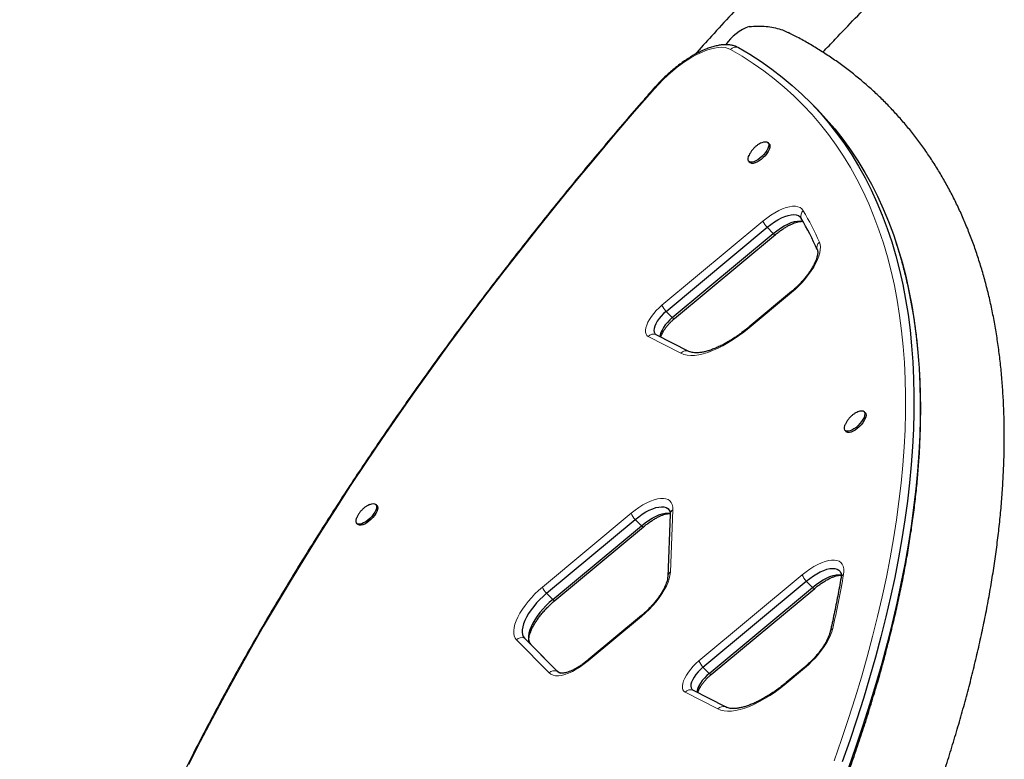
# Model space of a CAD drawing. Extents: x -74 to 387, y -9 to 475.
# Drawn here: x 103 to 128, y 137 to 156 of the extents above; entities that cross this region are included whole.
import ezdxf

# ---------------------------------------------------------------- set-up
doc = ezdxf.new("R2010")
doc.units = 0
doc.header["$LTSCALE"] = 0.125
doc.header["$MEASUREMENT"] = 0
doc.layers.add('CONTOUR', color=7, linetype='CONTINUOUS')

msp = doc.modelspace()

# ---------------------------------------------------------------- linework, layer by layer
at = {"layer": 'CONTOUR', "lineweight": 25}
for p, q in [((121.195, 154.889), (121.252, 154.862)), ((121.211, 154.882), (121.252, 154.862)), ((123.203, 153.349), (123.043, 153.509)), ((122.04, 152.397), (122.01, 152.427)), ((121.524, 151.941), (121.554, 151.911)), ((119.398, 148.098), (121.988, 150.253)), ((119.558, 147.938), (122.148, 150.093)), ((119.613, 147.912), (122.203, 150.067)), ((122.619, 148.609), (121.528, 147.701)), ((119.139, 147.507), (119.977, 147.077)), ((119.977, 147.077), (119.998, 147.067)), ((124.505, 145.5), (124.475, 145.53)), ((123.989, 145.044), (124.019, 145.013)), ((111.983, 143.121), (111.953, 143.151)), ((111.467, 142.664), (111.497, 142.634)), ((116.332, 140.872), (118.607, 142.764)), ((119.505, 142.9), (119.441, 141.298)), ((116.493, 140.712), (118.767, 142.604)), ((116.547, 140.686), (118.822, 142.578)), ((120.345, 138.98), (122.994, 141.184)), ((120.505, 138.82), (123.154, 141.024)), ((120.559, 138.794), (123.209, 140.998)), ((118.772, 140.305), (117.402, 139.164)), ((116.607, 138.874), (115.767, 139.724)), ((116.623, 138.86), (115.927, 139.563)), ((116.607, 138.874), (116.608, 138.873)), ((122.953, 138.98), (122.474, 138.582)), ((120.924, 137.958), (120.085, 138.388)), ((120.949, 137.947), (120.924, 137.958)), ((120.966, 137.94), (120.924, 137.958))]:
    msp.add_line(p, q, dxfattribs=at)
at = {"layer": 'CONTOUR', "lineweight": 18}
for p, q in [((119.293, 148.257), (121.882, 150.411)), ((121.988, 150.253), (122.148, 150.093)), ((122.619, 148.585), (121.527, 147.677)), ((119.398, 148.098), (119.558, 147.938)), ((119.781, 147.026), (118.942, 147.456)), ((116.227, 141.03), (118.502, 142.923)), ((119.572, 143.013), (119.508, 141.411)), ((118.607, 142.764), (118.767, 142.604)), ((120.239, 139.138), (122.889, 141.342)), ((122.994, 141.184), (123.154, 141.024)), ((116.332, 140.872), (116.493, 140.712)), ((118.772, 140.281), (117.402, 139.14)), ((116.401, 138.829), (115.561, 139.679)), ((115.767, 139.724), (115.927, 139.563)), ((120.345, 138.98), (120.505, 138.82)), ((122.952, 138.956), (122.474, 138.558)), ((120.727, 137.908), (119.889, 138.337))]:
    msp.add_line(p, q, dxfattribs=at)
at = {"layer": 'CONTOUR', "lineweight": 18, "flags": 128}
for points in [[(121.054, 154.812), (120.988, 154.841), (120.912, 154.86), (120.827, 154.867), (120.735, 154.863), (120.636, 154.848), (120.53, 154.822), (120.419, 154.785), (120.303, 154.738), (120.183, 154.681), (120.061, 154.614), (119.936, 154.537), (119.811, 154.453), (119.687, 154.36), (119.563, 154.26), (119.442, 154.154), (119.324, 154.043), (119.209, 153.926), (119.1, 153.807)], [(123.708, 136.578), (123.898, 137.121), (124.078, 137.66), (124.247, 138.194), (124.406, 138.723), (124.555, 139.246), (124.694, 139.764), (124.822, 140.277), (124.94, 140.784), (125.047, 141.285), (125.144, 141.78), (125.23, 142.268), (125.306, 142.751), (125.371, 143.227), (125.426, 143.696), (125.47, 144.159), (125.503, 144.614), (125.526, 145.063), (125.538, 145.504), (125.54, 145.938), (125.531, 146.365), (125.511, 146.784), (125.48, 147.195), (125.439, 147.599), (125.388, 147.994), (125.325, 148.382), (125.252, 148.761), (125.169, 149.132), (125.075, 149.494), (124.971, 149.848), (124.856, 150.193), (124.73, 150.529), (124.595, 150.857), (124.449, 151.175), (124.292, 151.484), (124.126, 151.784), (123.949, 152.075), (123.762, 152.357), (123.565, 152.629), (123.358, 152.891), (123.141, 153.144), (122.914, 153.387), (122.677, 153.621), (122.43, 153.844), (122.174, 154.058), (121.908, 154.261), (121.633, 154.455), (121.348, 154.638), (121.054, 154.812)], [(119.1, 153.807), (118.59, 153.219), (118.085, 152.63), (117.587, 152.038), (117.094, 151.444), (116.607, 150.849), (116.127, 150.251), (115.654, 149.653), (115.187, 149.053), (114.727, 148.451), (114.274, 147.849), (113.828, 147.247), (113.389, 146.643), (112.958, 146.039), (112.534, 145.436), (112.118, 144.832), (111.71, 144.228), (111.309, 143.625), (110.917, 143.022), (110.533, 142.42), (110.157, 141.819), (109.789, 141.22), (109.43, 140.621), (109.079, 140.024), (108.738, 139.429), (108.405, 138.836), (108.081, 138.244), (107.765, 137.655), (107.46, 137.069), (107.163, 136.485)], [(121.882, 150.411), (121.984, 150.491), (122.086, 150.564), (122.187, 150.627), (122.287, 150.682), (122.384, 150.726), (122.476, 150.76), (122.563, 150.782), (122.644, 150.793), (122.717, 150.793), (122.781, 150.781), (122.836, 150.758), (122.881, 150.724), (122.916, 150.679)], [(122.148, 150.093), (122.163, 150.081), (122.176, 150.073), (122.188, 150.067), (122.196, 150.065), (122.202, 150.067), (122.203, 150.067)], [(123.329, 149.871), (123.347, 149.815), (123.355, 149.75), (123.352, 149.678), (123.338, 149.599), (123.314, 149.514), (123.28, 149.425), (123.237, 149.332), (123.184, 149.236), (123.122, 149.138), (123.053, 149.041), (122.976, 148.943), (122.894, 148.848), (122.806, 148.756), (122.714, 148.668), (122.619, 148.585)], [(118.942, 147.456), (118.908, 147.481), (118.884, 147.517), (118.871, 147.563), (118.87, 147.617), (118.88, 147.678), (118.901, 147.745), (118.932, 147.818), (118.974, 147.893), (119.024, 147.969), (119.083, 148.046), (119.148, 148.12), (119.218, 148.191), (119.293, 148.257)], [(119.558, 147.938), (119.573, 147.926), (119.587, 147.918), (119.598, 147.912), (119.606, 147.91), (119.612, 147.912), (119.613, 147.912)], [(121.527, 147.677), (121.393, 147.569), (121.257, 147.468), (121.121, 147.375), (120.985, 147.29), (120.852, 147.215), (120.72, 147.148), (120.592, 147.092), (120.468, 147.046), (120.349, 147.01), (120.236, 146.985), (120.129, 146.971), (120.03, 146.968), (119.938, 146.977), (119.855, 146.996), (119.781, 147.026)], [(118.502, 142.923), (118.602, 143.002), (118.703, 143.073), (118.803, 143.137), (118.902, 143.191), (118.998, 143.235), (119.089, 143.269), (119.176, 143.292), (119.256, 143.304), (119.329, 143.305), (119.393, 143.295), (119.449, 143.273), (119.495, 143.241), (119.531, 143.198), (119.556, 143.145), (119.569, 143.083), (119.572, 143.013)], [(118.767, 142.604), (118.783, 142.593), (118.796, 142.584), (118.807, 142.578), (118.816, 142.577), (118.822, 142.578), (118.822, 142.578)], [(122.889, 141.342), (122.989, 141.421), (123.089, 141.493), (123.19, 141.556), (123.288, 141.61), (123.384, 141.655), (123.476, 141.688), (123.562, 141.712), (123.643, 141.724), (123.715, 141.725), (123.78, 141.714), (123.836, 141.693), (123.882, 141.66), (123.917, 141.618), (123.942, 141.565), (123.956, 141.503), (123.959, 141.433), (123.95, 141.355)], [(119.508, 141.411), (119.499, 141.332), (119.479, 141.246), (119.448, 141.155), (119.406, 141.059), (119.353, 140.96), (119.292, 140.859), (119.221, 140.757), (119.143, 140.655), (119.058, 140.556), (118.967, 140.459), (118.871, 140.367), (118.772, 140.281)], [(115.561, 139.679), (115.528, 139.723), (115.505, 139.778), (115.493, 139.841), (115.492, 139.912), (115.503, 139.991), (115.524, 140.077), (115.556, 140.168), (115.599, 140.263), (115.651, 140.361), (115.713, 140.461), (115.783, 140.561), (115.861, 140.661), (115.945, 140.759), (116.035, 140.854), (116.13, 140.945), (116.227, 141.03)], [(123.154, 141.024), (123.169, 141.012), (123.183, 141.003), (123.194, 140.998), (123.202, 140.996), (123.208, 140.998), (123.209, 140.998)], [(116.493, 140.712), (116.508, 140.7), (116.521, 140.691), (116.532, 140.686), (116.541, 140.684), (116.547, 140.685), (116.547, 140.686)], [(123.672, 139.971), (123.648, 139.886), (123.614, 139.797), (123.571, 139.704), (123.518, 139.608), (123.456, 139.51), (123.387, 139.412), (123.31, 139.315), (123.227, 139.22), (123.14, 139.128), (123.048, 139.039), (122.952, 138.956)], [(117.402, 139.14), (117.3, 139.06), (117.198, 138.988), (117.096, 138.924), (116.996, 138.87), (116.899, 138.825), (116.806, 138.792), (116.719, 138.769), (116.639, 138.758), (116.566, 138.759), (116.501, 138.771), (116.446, 138.795), (116.401, 138.829)], [(119.889, 138.337), (119.854, 138.363), (119.831, 138.399), (119.818, 138.444), (119.817, 138.498), (119.827, 138.559), (119.848, 138.627), (119.879, 138.699), (119.921, 138.774), (119.971, 138.851), (120.03, 138.927), (120.095, 139.001), (120.165, 139.072), (120.239, 139.138)], [(120.505, 138.82), (120.52, 138.808), (120.533, 138.799), (120.544, 138.794), (120.553, 138.792), (120.559, 138.793), (120.559, 138.794)], [(122.474, 138.558), (122.339, 138.45), (122.204, 138.35), (122.068, 138.256), (121.932, 138.172), (121.798, 138.096), (121.667, 138.03), (121.539, 137.973), (121.415, 137.927), (121.296, 137.891), (121.183, 137.866), (121.076, 137.853), (120.976, 137.85), (120.885, 137.858), (120.801, 137.877), (120.727, 137.908)]]:
    msp.add_lwpolyline(points, dxfattribs=at)
at = {"layer": 'CONTOUR', "lineweight": 25, "flags": 128}
for points in [[(121.252, 154.862), (121.548, 154.688), (121.833, 154.504), (122.11, 154.309), (122.377, 154.105), (122.634, 153.891), (122.881, 153.666), (123.119, 153.432), (123.347, 153.188), (123.565, 152.934), (123.773, 152.67), (123.971, 152.397), (124.158, 152.115), (124.336, 151.823), (124.503, 151.521), (124.66, 151.211), (124.807, 150.891), (124.943, 150.562), (125.069, 150.225), (125.184, 149.878), (125.289, 149.523), (125.383, 149.159), (125.467, 148.787), (125.54, 148.407), (125.603, 148.018), (125.655, 147.621), (125.696, 147.216), (125.726, 146.803), (125.746, 146.382), (125.756, 145.954), (125.754, 145.518), (125.742, 145.075), (125.719, 144.624), (125.686, 144.167), (125.641, 143.702), (125.587, 143.231), (125.521, 142.753), (125.445, 142.269), (125.358, 141.778), (125.261, 141.281), (125.153, 140.778), (125.035, 140.269), (124.906, 139.755), (124.767, 139.235), (124.618, 138.709), (124.458, 138.178), (124.288, 137.642), (124.107, 137.102), (123.917, 136.556)], [(121.252, 154.862), (121.548, 154.688), (121.833, 154.504), (122.11, 154.309), (122.377, 154.105), (122.634, 153.891), (122.881, 153.666), (123.119, 153.432), (123.347, 153.188), (123.565, 152.934), (123.773, 152.67), (123.971, 152.397), (124.158, 152.115), (124.336, 151.823), (124.503, 151.521), (124.66, 151.211), (124.807, 150.891), (124.943, 150.562), (125.069, 150.225), (125.184, 149.878), (125.289, 149.523), (125.383, 149.159), (125.467, 148.787), (125.54, 148.407), (125.603, 148.018), (125.655, 147.621), (125.696, 147.216), (125.726, 146.803), (125.746, 146.382), (125.756, 145.954), (125.754, 145.518), (125.742, 145.075), (125.719, 144.624), (125.686, 144.167), (125.641, 143.702), (125.587, 143.231), (125.521, 142.753), (125.445, 142.269), (125.358, 141.778), (125.261, 141.281), (125.153, 140.778), (125.035, 140.269), (124.906, 139.755), (124.767, 139.235), (124.618, 138.709), (124.458, 138.178), (124.288, 137.642), (124.107, 137.102), (123.917, 136.556)], [(123.203, 153.349), (123.279, 153.272), (123.507, 153.028), (123.725, 152.774), (123.933, 152.51), (124.131, 152.237), (124.319, 151.955), (124.496, 151.662), (124.663, 151.361), (124.82, 151.051), (124.967, 150.731), (125.103, 150.402), (125.229, 150.065), (125.344, 149.718), (125.449, 149.363), (125.544, 148.999), (125.627, 148.627), (125.7, 148.246), (125.763, 147.857), (125.815, 147.46), (125.856, 147.055), (125.887, 146.642), (125.907, 146.222), (125.916, 145.793), (125.914, 145.358), (125.902, 144.914), (125.879, 144.464), (125.846, 144.006), (125.802, 143.542), (125.747, 143.071), (125.681, 142.593), (125.605, 142.109), (125.519, 141.618), (125.421, 141.121), (125.314, 140.618), (125.195, 140.109), (125.067, 139.595), (124.928, 139.074), (124.778, 138.549), (124.618, 138.018), (124.448, 137.482), (124.268, 136.941), (124.077, 136.396)], [(123.203, 153.349), (123.279, 153.272), (123.507, 153.028), (123.725, 152.774), (123.933, 152.51), (124.131, 152.237), (124.319, 151.955), (124.496, 151.662), (124.663, 151.361), (124.82, 151.051), (124.967, 150.731), (125.103, 150.402), (125.229, 150.065), (125.344, 149.718), (125.449, 149.363), (125.544, 148.999), (125.627, 148.627), (125.7, 148.246), (125.763, 147.857), (125.815, 147.46), (125.856, 147.055), (125.887, 146.642), (125.907, 146.222), (125.916, 145.793), (125.914, 145.358), (125.902, 144.914), (125.879, 144.464), (125.846, 144.006), (125.802, 143.542), (125.747, 143.071), (125.681, 142.593), (125.605, 142.109), (125.519, 141.618), (125.421, 141.121), (125.314, 140.618), (125.195, 140.109), (125.067, 139.595), (124.928, 139.074), (124.778, 138.549), (124.618, 138.018), (124.448, 137.482), (124.268, 136.941), (124.077, 136.396)], [(122.01, 152.427), (122.026, 152.402), (122.031, 152.367), (122.025, 152.325), (122.009, 152.277), (121.983, 152.226), (121.948, 152.172), (121.906, 152.119), (121.858, 152.069), (121.806, 152.024), (121.752, 151.985), (121.7, 151.954), (121.65, 151.933), (121.605, 151.922), (121.566, 151.921), (121.536, 151.932), (121.515, 151.953), (121.505, 151.983), (121.505, 152.021), (121.516, 152.067), (121.527, 152.094)], [(122.04, 152.397), (122.056, 152.372), (122.061, 152.337), (122.056, 152.295), (122.039, 152.247), (122.013, 152.196), (121.978, 152.142), (121.936, 152.089), (121.888, 152.039), (121.836, 151.994), (121.782, 151.955), (121.73, 151.924), (121.68, 151.903), (121.635, 151.892), (121.596, 151.891), (121.566, 151.902), (121.554, 151.911)], [(121.854, 152.423), (121.86, 152.426), (121.908, 152.442), (121.95, 152.448), (121.985, 152.443), (122.01, 152.427)], [(121.988, 150.253), (122.081, 150.327), (122.175, 150.392), (122.268, 150.449), (122.359, 150.496), (122.447, 150.534), (122.53, 150.56), (122.607, 150.575), (122.677, 150.579), (122.738, 150.571), (122.791, 150.552), (122.834, 150.521), (122.866, 150.481)], [(121.988, 150.253), (122.081, 150.327), (122.175, 150.392), (122.268, 150.449), (122.359, 150.496), (122.447, 150.534), (122.53, 150.56), (122.607, 150.575), (122.677, 150.579), (122.738, 150.571), (122.791, 150.552), (122.834, 150.521), (122.866, 150.481)], [(122.148, 150.093), (122.241, 150.166), (122.335, 150.232), (122.428, 150.289), (122.519, 150.336), (122.607, 150.373), (122.69, 150.4), (122.767, 150.415), (122.837, 150.418), (122.899, 150.411), (122.907, 150.408)], [(122.148, 150.093), (122.241, 150.166), (122.335, 150.232), (122.428, 150.289), (122.519, 150.336), (122.607, 150.373), (122.69, 150.4), (122.767, 150.415), (122.837, 150.418), (122.899, 150.411), (122.907, 150.408)], [(119.398, 148.098), (119.333, 148.04), (119.273, 147.978), (119.219, 147.912), (119.172, 147.845), (119.134, 147.779), (119.107, 147.716), (119.09, 147.658), (119.085, 147.607), (119.092, 147.564), (119.11, 147.53), (119.139, 147.507)], [(119.398, 148.098), (119.333, 148.04), (119.273, 147.978), (119.219, 147.912), (119.172, 147.845), (119.134, 147.779), (119.107, 147.716), (119.09, 147.658), (119.085, 147.607), (119.092, 147.564), (119.11, 147.53), (119.139, 147.507)], [(119.558, 147.938), (119.494, 147.88), (119.433, 147.817), (119.379, 147.752), (119.332, 147.685), (119.294, 147.619), (119.267, 147.556), (119.25, 147.498), (119.245, 147.452)], [(119.558, 147.938), (119.494, 147.88), (119.433, 147.817), (119.379, 147.752), (119.332, 147.685), (119.294, 147.619), (119.267, 147.556), (119.25, 147.498), (119.245, 147.452)], [(124.475, 145.53), (124.491, 145.504), (124.496, 145.47), (124.491, 145.427), (124.474, 145.38), (124.448, 145.328), (124.413, 145.275), (124.371, 145.222), (124.323, 145.172), (124.271, 145.126), (124.217, 145.087), (124.165, 145.057), (124.115, 145.035), (124.07, 145.024), (124.031, 145.024), (124.001, 145.034), (123.98, 145.055), (123.97, 145.085), (123.97, 145.124), (123.981, 145.169), (123.992, 145.197)], [(124.505, 145.5), (124.521, 145.474), (124.526, 145.439), (124.521, 145.397), (124.504, 145.35), (124.478, 145.298), (124.443, 145.245), (124.401, 145.192), (124.353, 145.142), (124.301, 145.096), (124.248, 145.057), (124.195, 145.027), (124.145, 145.005), (124.1, 144.994), (124.061, 144.994), (124.031, 145.004), (124.019, 145.013)], [(124.319, 145.526), (124.325, 145.529), (124.373, 145.545), (124.415, 145.551), (124.45, 145.545), (124.475, 145.53)], [(111.797, 143.147), (111.803, 143.149), (111.851, 143.166), (111.893, 143.171), (111.928, 143.166), (111.953, 143.151)], [(111.953, 143.151), (111.969, 143.125), (111.974, 143.09), (111.969, 143.048), (111.952, 143.001), (111.926, 142.949), (111.891, 142.896), (111.849, 142.843), (111.801, 142.793), (111.749, 142.747), (111.695, 142.708), (111.643, 142.677), (111.593, 142.656), (111.548, 142.645), (111.509, 142.645), (111.479, 142.655), (111.458, 142.676), (111.448, 142.706), (111.448, 142.745), (111.459, 142.79), (111.47, 142.818)], [(111.983, 143.121), (111.999, 143.095), (112.004, 143.06), (111.999, 143.018), (111.982, 142.971), (111.956, 142.919), (111.921, 142.866), (111.879, 142.813), (111.831, 142.763), (111.779, 142.717), (111.726, 142.678), (111.673, 142.647), (111.623, 142.626), (111.578, 142.615), (111.539, 142.615), (111.509, 142.625), (111.497, 142.634)], [(118.607, 142.764), (118.698, 142.836), (118.789, 142.9), (118.88, 142.956), (118.969, 143.003), (119.055, 143.04), (119.136, 143.068), (119.212, 143.084), (119.282, 143.09), (119.344, 143.085), (119.397, 143.069), (119.441, 143.043), (119.476, 143.006), (119.495, 142.972)], [(118.607, 142.764), (118.698, 142.836), (118.789, 142.9), (118.88, 142.956), (118.969, 143.003), (119.055, 143.04), (119.136, 143.068), (119.212, 143.084), (119.282, 143.09), (119.344, 143.085), (119.397, 143.069), (119.441, 143.043), (119.476, 143.006), (119.5, 142.96), (119.507, 142.938)], [(118.767, 142.604), (118.858, 142.676), (118.949, 142.74), (119.04, 142.796), (119.129, 142.843), (119.215, 142.88), (119.296, 142.907), (119.372, 142.924), (119.442, 142.93), (119.504, 142.925), (119.511, 142.924)], [(118.767, 142.604), (118.858, 142.676), (118.949, 142.74), (119.04, 142.796), (119.129, 142.843), (119.215, 142.88), (119.296, 142.907), (119.372, 142.924), (119.442, 142.93), (119.504, 142.925), (119.511, 142.924)], [(122.994, 141.184), (123.084, 141.255), (123.175, 141.319), (123.266, 141.375), (123.354, 141.422), (123.44, 141.459), (123.521, 141.487), (123.597, 141.504), (123.666, 141.51), (123.728, 141.505), (123.782, 141.49), (123.826, 141.464), (123.861, 141.428), (123.882, 141.392)], [(122.994, 141.184), (123.084, 141.255), (123.175, 141.319), (123.266, 141.375), (123.354, 141.422), (123.44, 141.459), (123.521, 141.487), (123.597, 141.504), (123.666, 141.51), (123.728, 141.505), (123.782, 141.49), (123.826, 141.464), (123.861, 141.428), (123.886, 141.382), (123.894, 141.357)], [(123.154, 141.024), (123.244, 141.095), (123.335, 141.159), (123.426, 141.215), (123.514, 141.262), (123.6, 141.299), (123.681, 141.326), (123.757, 141.343), (123.827, 141.349), (123.888, 141.345), (123.897, 141.343)], [(123.154, 141.024), (123.244, 141.095), (123.335, 141.159), (123.426, 141.215), (123.514, 141.262), (123.6, 141.299), (123.681, 141.326), (123.757, 141.343), (123.827, 141.349), (123.888, 141.345), (123.897, 141.343)], [(116.332, 140.872), (116.244, 140.794), (116.159, 140.712), (116.078, 140.625), (116.003, 140.536), (115.935, 140.445), (115.874, 140.354), (115.821, 140.264), (115.778, 140.176), (115.745, 140.092), (115.722, 140.013), (115.709, 139.939), (115.708, 139.873), (115.717, 139.814), (115.736, 139.764), (115.767, 139.724)], [(116.332, 140.872), (116.244, 140.794), (116.159, 140.712), (116.078, 140.625), (116.003, 140.536), (115.935, 140.445), (115.874, 140.354), (115.821, 140.264), (115.778, 140.176), (115.745, 140.092), (115.722, 140.013), (115.709, 139.939), (115.708, 139.873), (115.717, 139.814), (115.736, 139.764), (115.767, 139.724)], [(116.493, 140.712), (116.404, 140.634), (116.319, 140.552), (116.238, 140.465), (116.163, 140.376), (116.095, 140.285), (116.034, 140.194), (115.982, 140.104), (115.938, 140.016), (115.905, 139.932), (115.882, 139.853), (115.869, 139.779), (115.868, 139.713), (115.877, 139.654), (115.897, 139.604), (115.927, 139.563)], [(116.493, 140.712), (116.404, 140.634), (116.319, 140.552), (116.238, 140.465), (116.163, 140.376), (116.095, 140.285), (116.034, 140.194), (115.982, 140.104), (115.938, 140.016), (115.905, 139.932), (115.882, 139.853), (115.869, 139.779), (115.868, 139.713), (115.877, 139.654), (115.897, 139.604), (115.927, 139.563)], [(116.667, 138.833), (116.649, 138.842), (116.607, 138.874)], [(120.345, 138.98), (120.28, 138.922), (120.22, 138.859), (120.165, 138.793), (120.119, 138.726), (120.081, 138.66), (120.053, 138.597), (120.037, 138.539), (120.032, 138.488), (120.038, 138.445), (120.056, 138.411), (120.085, 138.388)], [(120.345, 138.98), (120.28, 138.922), (120.22, 138.859), (120.165, 138.793), (120.119, 138.726), (120.081, 138.66), (120.053, 138.597), (120.037, 138.539), (120.032, 138.488), (120.038, 138.445), (120.056, 138.411), (120.085, 138.388)], [(120.505, 138.82), (120.44, 138.762), (120.38, 138.699), (120.326, 138.633), (120.279, 138.566), (120.241, 138.5), (120.214, 138.437), (120.197, 138.379), (120.192, 138.334)], [(120.505, 138.82), (120.44, 138.762), (120.38, 138.699), (120.326, 138.633), (120.279, 138.566), (120.241, 138.5), (120.214, 138.437), (120.197, 138.379), (120.192, 138.334)]]:
    msp.add_lwpolyline(points, dxfattribs=at)
at = {"layer": 'CONTOUR', "lineweight": 25}
for centre, radius, start, end in [((121.941, 154.245), 1.225, 109.4614, 145.6987), ((115.393, 146.149), 8.637, 24.0983, 30.0972), ((116.751, 139.024), 0.208, 226.0411, 256.4945)]:
    msp.add_arc(centre, radius, start, end, dxfattribs=at)
at = {"layer": 'CONTOUR', "lineweight": 18}
for centre, radius, start, end in [((121.188, 154.699), 0.175, 68.5976, 139.8653), ((119.087, 153.79), 0.0212, 50.9257, 110.6114), ((123.03, 150.545), 0.176, 130.3054, 201.4091), ((115.413, 146.33), 8.673, 24.0983, 30.0972), ((122.411, 150.649), 0.579, 204.1842, 223.0631), ((123.437, 149.738), 0.171, 128.9249, 201.3928), ((122.639, 148.597), 0.0233, 148.4553, 210.4031), ((119.821, 148.494), 0.579, 204.1842, 223.0631), ((119.075, 147.345), 0.173, 68.6099, 140.3768), ((121.547, 147.689), 0.0233, 148.4553, 210.4031), ((119.914, 146.916), 0.173, 68.6099, 140.3768), ((119.03, 143.16), 0.579, 204.1842, 223.0631), ((119.649, 142.891), 0.144, 122.0866, 176.2864), ((119.584, 141.289), 0.144, 122.0868, 176.2765), ((123.417, 141.58), 0.579, 204.1842, 223.0631), ((97.175, 146.02), 27.178, 347.1401, 350.1154), ((124.013, 141.241), 0.13, 118.9616, 168.5826), ((116.756, 141.268), 0.579, 204.1842, 223.0631), ((118.792, 140.293), 0.0233, 148.4553, 210.4031), ((123.727, 139.863), 0.121, 116.9603, 165.716), ((115.697, 139.55), 0.187, 68.2186, 136.3898), ((117.422, 139.152), 0.0233, 148.4553, 210.4031), ((120.768, 139.375), 0.579, 204.1842, 223.0631), ((116.537, 138.7), 0.187, 68.2186, 136.3898), ((122.973, 138.968), 0.0233, 148.5415, 210.3803), ((120.022, 138.227), 0.173, 68.6099, 140.3768), ((122.494, 138.57), 0.0233, 148.4553, 210.4031), ((120.861, 137.797), 0.173, 68.6099, 140.3768)]:
    msp.add_arc(centre, radius, start, end, dxfattribs=at)
at = {"layer": 'CONTOUR', "lineweight": 25}
for points, knots in [([(123.967, 158.716), (123.873, 158.622), (123.602, 158.35), (123.155, 157.897), (122.629, 157.355), (122.106, 156.81), (121.588, 156.262), (121.074, 155.71), (120.591, 155.185), (120.282, 154.842), (120.14, 154.685)], [0, 0, 0, 0, 0.071474, 0.207143, 0.342814, 0.478487, 0.614161, 0.749839, 0.88552, 1, 1, 1, 1]), ([(123.42, 154.741), (123.525, 154.853), (123.799, 155.144), (124.247, 155.611), (124.762, 156.143), (125.229, 156.618), (125.525, 156.915), (125.646, 157.037)], [0, 0, 0, 0, 0.14449, 0.375805, 0.607124, 0.838446, 1, 1, 1, 1]), ([(121.533, 155.401), (121.604, 155.406), (121.746, 155.418), (121.956, 155.408), (122.158, 155.379), (122.332, 155.332), (122.457, 155.287), (122.514, 155.255), (122.526, 155.248)], [0, 0, 0, 0, 0.216508, 0.436654, 0.620312, 0.808112, 0.958959, 1, 1, 1, 1]), ([(106.627, 106.528), (106.72, 106.622), (106.992, 106.894), (107.439, 107.347), (107.965, 107.889), (108.488, 108.434), (109.006, 108.982), (109.519, 109.534), (110.029, 110.088), (110.533, 110.645), (111.033, 111.205), (111.528, 111.767), (112.018, 112.332), (112.502, 112.899), (112.981, 113.468), (113.455, 114.039), (113.924, 114.612), (114.386, 115.186), (114.843, 115.761), (115.294, 116.339), (115.738, 116.917), (116.177, 117.496), (116.609, 118.076), (117.035, 118.657), (117.454, 119.238), (117.867, 119.82), (118.273, 120.402), (118.672, 120.984), (119.064, 121.566), (119.449, 122.148), (119.827, 122.73), (120.197, 123.311), (120.561, 123.891), (120.916, 124.471), (121.264, 125.049), (121.605, 125.627), (121.937, 126.203), (122.262, 126.778), (122.579, 127.352), (122.888, 127.924), (123.188, 128.494), (123.481, 129.062), (123.765, 129.628), (124.041, 130.192), (124.308, 130.753), (124.567, 131.312), (124.817, 131.868), (125.058, 132.422), (125.291, 132.972), (125.514, 133.52), (125.729, 134.064), (125.935, 134.605), (126.132, 135.142), (126.32, 135.676), (126.498, 136.207), (126.668, 136.733), (126.828, 137.256), (126.978, 137.774), (127.119, 138.288), (127.251, 138.798), (127.373, 139.303), (127.486, 139.804), (127.589, 140.3), (127.682, 140.791), (127.765, 141.277), (127.838, 141.758), (127.902, 142.233), (127.956, 142.704), (127.999, 143.168), (128.033, 143.627), (128.056, 144.08), (128.07, 144.527), (128.073, 144.968), (128.066, 145.403), (128.049, 145.831), (128.022, 146.252), (127.985, 146.667), (127.937, 147.074), (127.879, 147.474), (127.811, 147.868), (127.733, 148.253), (127.645, 148.631), (127.547, 149.001), (127.439, 149.363), (127.321, 149.717), (127.193, 150.063), (127.056, 150.4), (126.909, 150.729), (126.753, 151.05), (126.587, 151.362), (126.412, 151.665), (126.227, 151.96), (126.034, 152.245), (125.832, 152.522), (125.62, 152.791), (125.4, 153.05), (125.171, 153.3), (124.934, 153.542), (124.687, 153.775), (124.432, 153.998), (124.169, 154.213), (123.897, 154.419), (123.616, 154.615), (123.327, 154.803), (123.03, 154.981), (122.763, 155.13), (122.592, 155.216), (122.526, 155.249)], [0, 0, 0, 0, 0.0050854, 0.0147383, 0.0243914, 0.0340445, 0.0436978, 0.0533513, 0.0630051, 0.0726592, 0.0823136, 0.0919684, 0.1016238, 0.1112796, 0.1209361, 0.1305932, 0.140251, 0.1499096, 0.159569, 0.1692293, 0.1788905, 0.1885528, 0.1982161, 0.2078806, 0.2175464, 0.2272134, 0.2368817, 0.2465516, 0.2562229, 0.2658958, 0.2755704, 0.2852467, 0.2949249, 0.304605, 0.3142871, 0.3239713, 0.3336577, 0.3433463, 0.3530374, 0.3627308, 0.3724269, 0.3821256, 0.391827, 0.4015313, 0.4112386, 0.4209488, 0.4306622, 0.4403787, 0.4500985, 0.4598217, 0.4695483, 0.4792783, 0.4890119, 0.4987489, 0.5084895, 0.5182336, 0.5279811, 0.5377321, 0.5474862, 0.5572435, 0.5670037, 0.5767665, 0.5865315, 0.5962985, 0.6060668, 0.6158359, 0.6256049, 0.6353729, 0.6451389, 0.6549018, 0.6646602, 0.6744128, 0.684158, 0.6938941, 0.7036191, 0.7133309, 0.7230276, 0.7327068, 0.7423663, 0.7520037, 0.7616169, 0.7712036, 0.780762, 0.7902902, 0.799787, 0.8092513, 0.8186824, 0.8280803, 0.8374453, 0.8467785, 0.8560812, 0.8653556, 0.8746042, 0.8838299, 0.8930362, 0.9022269, 0.9114061, 0.9205781, 0.9297473, 0.9389169, 0.9480912, 0.9572744, 0.9664708, 0.9756842, 0.9849182, 0.994176, 1, 1, 1, 1]), ([(121.209, 154.882), (121.187, 154.891), (121.138, 154.91), (121.056, 154.927), (120.965, 154.936), (120.867, 154.934), (120.762, 154.921), (120.652, 154.898), (120.537, 154.865), (120.42, 154.822), (120.3, 154.769), (120.179, 154.708), (120.057, 154.639), (119.934, 154.563), (119.812, 154.479), (119.691, 154.389), (119.572, 154.292), (119.454, 154.191), (119.34, 154.084), (119.229, 153.973), (119.143, 153.881), (119.094, 153.826), (119.079, 153.81)], [0, 0, 0, 0, 0.040241, 0.087445, 0.136518, 0.187484, 0.239981, 0.293411, 0.347195, 0.40087, 0.454296, 0.507438, 0.560313, 0.612959, 0.665415, 0.71772, 0.769912, 0.822021, 0.874079, 0.926113, 0.97815, 1, 1, 1, 1]), ([(119.079, 153.81), (118.994, 153.712), (118.747, 153.429), (118.341, 152.959), (117.865, 152.399), (117.394, 151.837), (116.928, 151.273), (116.468, 150.707), (116.014, 150.14), (115.566, 149.572), (115.123, 149.002), (114.687, 148.432), (114.257, 147.86), (113.833, 147.288), (113.416, 146.716), (113.006, 146.143), (112.602, 145.57), (112.205, 144.997), (111.815, 144.423), (111.432, 143.851), (111.056, 143.278), (110.688, 142.706), (110.326, 142.135), (109.973, 141.565), (109.626, 140.996), (109.288, 140.428), (108.957, 139.862), (108.634, 139.297), (108.319, 138.733), (108.012, 138.172), (107.713, 137.612), (107.422, 137.055), (107.14, 136.5), (106.866, 135.947), (106.6, 135.397), (106.343, 134.85), (106.094, 134.305), (105.854, 133.764), (105.623, 133.226), (105.401, 132.691), (105.187, 132.159), (104.982, 131.632), (104.786, 131.108), (104.6, 130.588), (104.422, 130.072), (104.253, 129.56), (104.094, 129.052), (103.944, 128.55), (103.803, 128.051), (103.671, 127.558), (103.549, 127.069), (103.436, 126.585), (103.332, 126.107), (103.238, 125.633), (103.154, 125.166), (103.079, 124.703), (103.013, 124.247), (102.957, 123.796), (102.911, 123.351), (102.874, 122.912), (102.847, 122.48), (102.83, 122.053), (102.822, 121.634), (102.824, 121.22), (102.835, 120.814), (102.856, 120.414), (102.887, 120.021), (102.927, 119.635), (102.977, 119.256), (103.037, 118.885), (103.106, 118.52), (103.185, 118.164), (103.274, 117.815), (103.363, 117.501), (103.427, 117.306), (103.454, 117.222)], [0, 0, 0, 0, 0.007277, 0.021101, 0.034925, 0.048749, 0.062574, 0.076399, 0.090224, 0.104049, 0.117874, 0.1317, 0.145526, 0.159352, 0.173178, 0.187005, 0.200832, 0.214659, 0.228486, 0.242314, 0.256143, 0.269971, 0.2838, 0.29763, 0.31146, 0.325291, 0.339122, 0.352953, 0.366785, 0.380618, 0.394451, 0.408285, 0.422119, 0.435954, 0.44979, 0.463626, 0.477463, 0.491301, 0.50514, 0.518979, 0.532819, 0.54666, 0.560502, 0.574344, 0.588188, 0.602032, 0.615877, 0.629723, 0.64357, 0.657417, 0.671265, 0.685114, 0.698964, 0.712814, 0.726665, 0.740516, 0.754367, 0.768218, 0.782069, 0.79592, 0.80977, 0.823619, 0.837466, 0.851313, 0.865157, 0.878998, 0.892836, 0.906671, 0.920502, 0.934328, 0.948148, 0.961963, 0.97577, 0.989571, 1, 1, 1, 1]), ([(121.851, 152.421), (121.831, 152.412), (121.79, 152.393), (121.73, 152.353), (121.671, 152.304), (121.616, 152.245), (121.569, 152.177), (121.54, 152.127), (121.529, 152.099), (121.528, 152.096)], [0, 0, 0, 0, 0.137789, 0.292296, 0.453197, 0.631939, 0.805696, 0.977904, 1, 1, 1, 1]), ([(122.203, 150.067), (122.218, 150.079), (122.261, 150.115), (122.333, 150.169), (122.418, 150.227), (122.502, 150.278), (122.582, 150.32), (122.657, 150.354), (122.726, 150.379), (122.788, 150.396), (122.84, 150.405), (122.881, 150.408), (122.898, 150.406), (122.906, 150.405)], [0, 0, 0, 0, 0.0529972, 0.154026, 0.2546336, 0.3545788, 0.4536543, 0.5516299, 0.6482659, 0.7433519, 0.8367948, 0.9287952, 1, 1, 1, 1]), ([(109.672, 113.276), (109.757, 113.374), (110.004, 113.657), (110.41, 114.127), (110.886, 114.687), (111.358, 115.25), (111.823, 115.814), (112.283, 116.379), (112.737, 116.946), (113.186, 117.515), (113.628, 118.084), (114.064, 118.655), (114.494, 119.226), (114.918, 119.798), (115.335, 120.371), (115.745, 120.944), (116.149, 121.517), (116.546, 122.09), (116.936, 122.663), (117.319, 123.236), (117.695, 123.808), (118.064, 124.38), (118.425, 124.951), (118.779, 125.521), (119.125, 126.09), (119.463, 126.658), (119.794, 127.225), (120.117, 127.79), (120.432, 128.353), (120.739, 128.915), (121.038, 129.474), (121.329, 130.032), (121.611, 130.587), (121.886, 131.139), (122.151, 131.69), (122.408, 132.237), (122.657, 132.781), (122.897, 133.323), (123.128, 133.861), (123.351, 134.396), (123.564, 134.927), (123.769, 135.455), (123.965, 135.979), (124.152, 136.499), (124.329, 137.015), (124.498, 137.527), (124.657, 138.034), (124.808, 138.537), (124.949, 139.035), (125.08, 139.529), (125.202, 140.018), (125.315, 140.501), (125.419, 140.98), (125.513, 141.453), (125.597, 141.921), (125.672, 142.383), (125.738, 142.84), (125.794, 143.29), (125.84, 143.735), (125.877, 144.174), (125.904, 144.607), (125.921, 145.033), (125.929, 145.453), (125.928, 145.866), (125.916, 146.273), (125.895, 146.673), (125.864, 147.066), (125.824, 147.452), (125.774, 147.83), (125.714, 148.202), (125.645, 148.566), (125.566, 148.923), (125.478, 149.272), (125.388, 149.586), (125.324, 149.78), (125.297, 149.864)], [0, 0, 0, 0, 0.007277, 0.021101, 0.034925, 0.048749, 0.062574, 0.076399, 0.090224, 0.104049, 0.117874, 0.1317, 0.145526, 0.159352, 0.173178, 0.187005, 0.200832, 0.214659, 0.228486, 0.242314, 0.256143, 0.269971, 0.2838, 0.29763, 0.31146, 0.325291, 0.339122, 0.352953, 0.366785, 0.380618, 0.394451, 0.408285, 0.422119, 0.435954, 0.44979, 0.463626, 0.477463, 0.491301, 0.50514, 0.518979, 0.532819, 0.54666, 0.560502, 0.574344, 0.588188, 0.602032, 0.615877, 0.629723, 0.64357, 0.657417, 0.671265, 0.685114, 0.698964, 0.712814, 0.726665, 0.740516, 0.754367, 0.768218, 0.782069, 0.79592, 0.80977, 0.823619, 0.837466, 0.851313, 0.865157, 0.878998, 0.892836, 0.906671, 0.920502, 0.934328, 0.948148, 0.961963, 0.97577, 0.989571, 1, 1, 1, 1]), ([(123.278, 149.674), (123.279, 149.672), (123.282, 149.665), (123.286, 149.647), (123.289, 149.613), (123.285, 149.569), (123.276, 149.515), (123.258, 149.454), (123.232, 149.386), (123.198, 149.312), (123.156, 149.233), (123.106, 149.15), (123.048, 149.066), (122.983, 148.98), (122.913, 148.895), (122.837, 148.812), (122.757, 148.731), (122.684, 148.664), (122.637, 148.625), (122.619, 148.609)], [0, 0, 0, 0, 0.0326, 0.089733, 0.150289, 0.208937, 0.267558, 0.326842, 0.387108, 0.448373, 0.51053, 0.573434, 0.636933, 0.700887, 0.765171, 0.829675, 0.894299, 0.958951, 1, 1, 1, 1]), ([(119.265, 147.442), (119.266, 147.445), (119.269, 147.459), (119.281, 147.492), (119.303, 147.54), (119.333, 147.594), (119.371, 147.652), (119.416, 147.713), (119.467, 147.773), (119.524, 147.832), (119.573, 147.878), (119.603, 147.904), (119.613, 147.912)], [0, 0, 0, 0, 0.029917, 0.133512, 0.241354, 0.353016, 0.467763, 0.58481, 0.703432, 0.822991, 0.942915, 1, 1, 1, 1]), ([(121.528, 147.701), (121.507, 147.684), (121.446, 147.634), (121.344, 147.555), (121.223, 147.468), (121.103, 147.388), (120.984, 147.315), (120.867, 147.25), (120.754, 147.193), (120.644, 147.145), (120.54, 147.106), (120.442, 147.075), (120.35, 147.053), (120.266, 147.04), (120.19, 147.034), (120.122, 147.036), (120.065, 147.045), (120.025, 147.056), (120.006, 147.064), (120, 147.067)], [0, 0, 0, 0, 0.033683, 0.097824, 0.161875, 0.225789, 0.289529, 0.353057, 0.41633, 0.479303, 0.541929, 0.604168, 0.665999, 0.727437, 0.788574, 0.849631, 0.910912, 0.973168, 1, 1, 1, 1]), ([(124.316, 145.524), (124.296, 145.515), (124.255, 145.495), (124.195, 145.456), (124.136, 145.406), (124.081, 145.347), (124.034, 145.28), (124.005, 145.23), (123.994, 145.201), (123.993, 145.198)], [0, 0, 0, 0, 0.137789, 0.292296, 0.453197, 0.631939, 0.805696, 0.977904, 1, 1, 1, 1]), ([(111.794, 143.145), (111.774, 143.136), (111.733, 143.116), (111.673, 143.077), (111.614, 143.027), (111.559, 142.968), (111.512, 142.901), (111.483, 142.851), (111.472, 142.822), (111.471, 142.819)], [0, 0, 0, 0, 0.137789, 0.292296, 0.453197, 0.631939, 0.805696, 0.977904, 1, 1, 1, 1]), ([(118.822, 142.578), (118.837, 142.591), (118.88, 142.626), (118.952, 142.68), (119.038, 142.738), (119.121, 142.789), (119.201, 142.831), (119.276, 142.865), (119.345, 142.891), (119.407, 142.908), (119.459, 142.916), (119.492, 142.919), (119.503, 142.918), (119.504, 142.918)], [0, 0, 0, 0, 0.0563918, 0.1638915, 0.2709431, 0.3772899, 0.4827113, 0.5869623, 0.6897879, 0.7909642, 0.8903923, 0.9882853, 1, 1, 1, 1]), ([(119.496, 142.97), (119.497, 142.967), (119.5, 142.96), (119.505, 142.938), (119.505, 142.913), (119.505, 142.9)], [0, 0, 0, 0, 0.277131, 0.627932, 1, 1, 1, 1]), ([(119.441, 141.298), (119.44, 141.29), (119.439, 141.268), (119.432, 141.224), (119.416, 141.165), (119.392, 141.098), (119.36, 141.025), (119.32, 140.947), (119.272, 140.866), (119.216, 140.782), (119.153, 140.696), (119.083, 140.611), (119.009, 140.527), (118.929, 140.446), (118.85, 140.371), (118.797, 140.326), (118.772, 140.305)], [0, 0, 0, 0, 0.038868, 0.108715, 0.179234, 0.250877, 0.323727, 0.39768, 0.472568, 0.548209, 0.624432, 0.701083, 0.778027, 0.855143, 0.932319, 1, 1, 1, 1]), ([(123.209, 140.998), (123.224, 141.01), (123.267, 141.046), (123.339, 141.1), (123.424, 141.158), (123.508, 141.208), (123.588, 141.251), (123.663, 141.285), (123.732, 141.31), (123.794, 141.327), (123.846, 141.336), (123.878, 141.339), (123.89, 141.338), (123.891, 141.337)], [0, 0, 0, 0, 0.0563915, 0.1638908, 0.2709419, 0.3772882, 0.4827091, 0.5869597, 0.6897849, 0.7909607, 0.8903883, 0.988281, 1, 1, 1, 1]), ([(123.886, 141.267), (123.872, 141.187), (123.831, 140.958), (123.757, 140.574), (123.677, 140.194), (123.626, 139.966), (123.609, 139.893)], [0, 0, 0, 0, 0.175612, 0.509027, 0.842453, 1, 1, 1, 1]), ([(123.883, 141.39), (123.884, 141.387), (123.887, 141.38), (123.891, 141.357), (123.893, 141.322), (123.89, 141.289), (123.886, 141.27), (123.886, 141.267)], [0, 0, 0, 0, 0.195638, 0.443283, 0.705677, 0.948335, 1, 1, 1, 1]), ([(115.888, 139.621), (115.886, 139.626), (115.883, 139.635), (115.879, 139.662), (115.879, 139.7), (115.885, 139.748), (115.898, 139.805), (115.919, 139.869), (115.948, 139.94), (115.986, 140.017), (116.031, 140.098), (116.085, 140.181), (116.146, 140.266), (116.213, 140.352), (116.286, 140.436), (116.364, 140.518), (116.444, 140.596), (116.506, 140.651), (116.54, 140.68), (116.547, 140.686)], [0, 0, 0, 0, 0.058787, 0.114865, 0.174242, 0.232876, 0.291801, 0.351582, 0.412378, 0.474136, 0.536729, 0.600003, 0.663811, 0.728019, 0.792509, 0.857175, 0.921922, 0.983188, 1, 1, 1, 1]), ([(123.609, 139.893), (123.607, 139.882), (123.599, 139.852), (123.581, 139.796), (123.552, 139.725), (123.514, 139.649), (123.469, 139.568), (123.415, 139.485), (123.354, 139.4), (123.287, 139.314), (123.214, 139.23), (123.136, 139.148), (123.056, 139.07), (122.994, 139.015), (122.96, 138.986), (122.953, 138.98)], [0, 0, 0, 0, 0.044397, 0.125348, 0.207405, 0.290763, 0.375245, 0.460646, 0.546767, 0.633426, 0.720465, 0.807741, 0.895124, 0.97781, 1, 1, 1, 1]), ([(117.402, 139.164), (117.387, 139.152), (117.344, 139.117), (117.271, 139.062), (117.186, 139.004), (117.103, 138.954), (117.023, 138.911), (116.948, 138.877), (116.879, 138.852), (116.817, 138.835), (116.764, 138.826), (116.721, 138.824), (116.69, 138.826), (116.673, 138.831), (116.669, 138.833), (116.667, 138.834)], [0, 0, 0, 0, 0.046319, 0.134618, 0.222549, 0.309901, 0.396493, 0.482123, 0.566583, 0.649688, 0.731356, 0.811764, 0.891636, 0.97219, 1, 1, 1, 1]), ([(120.212, 138.324), (120.212, 138.327), (120.216, 138.34), (120.228, 138.373), (120.249, 138.421), (120.28, 138.476), (120.318, 138.534), (120.363, 138.594), (120.414, 138.655), (120.47, 138.714), (120.52, 138.76), (120.55, 138.785), (120.559, 138.794)], [0, 0, 0, 0, 0.0299169, 0.1335119, 0.2413543, 0.3530163, 0.4677627, 0.5848095, 0.7034323, 0.8229912, 0.9429147, 1, 1, 1, 1]), ([(122.474, 138.582), (122.453, 138.565), (122.392, 138.515), (122.291, 138.436), (122.17, 138.349), (122.049, 138.269), (121.93, 138.196), (121.814, 138.131), (121.7, 138.075), (121.591, 138.027), (121.487, 137.987), (121.388, 137.957), (121.297, 137.935), (121.212, 137.921), (121.136, 137.916), (121.069, 137.918), (121.011, 137.926), (120.972, 137.937), (120.954, 137.945), (120.949, 137.947)], [0, 0, 0, 0, 0.033816, 0.098209, 0.162512, 0.226677, 0.290668, 0.354446, 0.417969, 0.481189, 0.544061, 0.606546, 0.66862, 0.730299, 0.791677, 0.852974, 0.914496, 0.976998, 1, 1, 1, 1])]:
    msp.add_open_spline(points, degree=3, knots=knots, dxfattribs=at)

doc.saveas('drawing.dxf')
